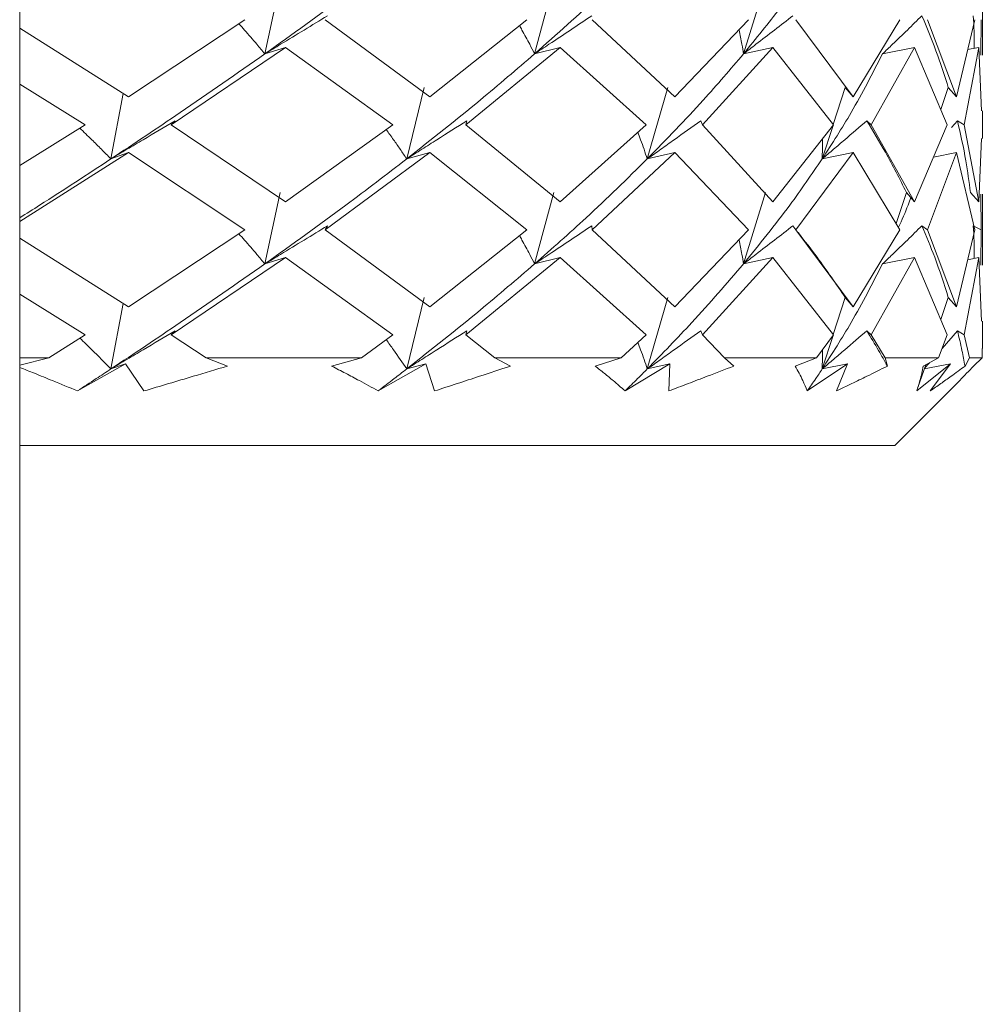
# Model space of a CAD drawing. Units: millimetres. Extents: x 0 to 1276, y 0 to 2610.
# Drawn here: x 991 to 1002, y 1302 to 1313 of the extents above; entities that cross this region are included whole.
import ezdxf

# ---------------------------------------------------------------- set-up
doc = ezdxf.new("R2010")
doc.units = ezdxf.units.MM
doc.layers.add('10', color=7, linetype='Continuous')

msp = doc.modelspace()

# ---------------------------------------------------------------- linework, layer by layer
at = {"layer": '10', "color": 7, "linetype": 'Continuous', "lineweight": 15}
for p, q in [((990.691, 1229.667), (990.691, 1343.158)), ((993.669, 1313.449), (993.493, 1312.631)), ((996.793, 1313.449), (996.574, 1312.631)), ((999.213, 1313.449), (998.962, 1312.631)), ((1001.691, 1312.616), (1001.691, 1313.428)), ((991.935, 1312.14), (993.264, 1313.022)), ((994.181, 1313.022), (995.377, 1312.14)), ((995.377, 1312.14), (996.486, 1313.022)), ((997.232, 1313.022), (998.177, 1312.14)), ((998.177, 1312.14), (999.018, 1313.022)), ((999.561, 1313.022), (1000.213, 1312.14)), ((1000.213, 1312.14), (1000.749, 1313.022)), ((1001.064, 1313.022), (1001.395, 1312.14)), ((1001.395, 1312.14), (1001.604, 1313.022)), ((1001.677, 1313.022), (1001.675, 1312.616)), ((990.691, 1312.927), (991.935, 1312.14)), ((992.423, 1311.822), (993.728, 1312.704)), ((993.728, 1312.704), (993.493, 1312.631)), ((994.955, 1311.822), (993.728, 1312.704)), ((995.788, 1311.822), (996.866, 1312.704)), ((996.866, 1312.704), (996.574, 1312.631)), ((997.848, 1311.822), (996.866, 1312.704)), ((998.493, 1311.822), (999.297, 1312.704)), ((999.297, 1312.704), (998.962, 1312.631)), ((999.99, 1311.822), (999.297, 1312.704)), ((1000.42, 1311.822), (1000.915, 1312.704)), ((1000.915, 1312.704), (1000.55, 1312.631)), ((1001.29, 1311.822), (1000.915, 1312.704)), ((1001.484, 1311.822), (1001.649, 1312.704)), ((1001.649, 1312.704), (1001.522, 1312.68)), ((1001.681, 1311.979), (1001.649, 1312.704)), ((991.439, 1311.822), (990.691, 1312.287)), ((995.311, 1312.249), (995.113, 1311.431)), ((998.098, 1312.249), (997.862, 1311.431)), ((1000.125, 1312.249), (999.988, 1311.825)), ((1000.213, 1312.14), (1000.125, 1312.249)), ((1001.302, 1312.249), (1001.216, 1311.996)), ((1001.395, 1312.14), (1001.302, 1312.249)), ((991.872, 1312.18), (991.733, 1311.431)), ((1001.691, 1311.665), (1001.691, 1311.979)), ((992.466, 1311.868), (992.423, 1311.822)), ((995.8, 1311.868), (995.788, 1311.822)), ((998.474, 1311.868), (998.493, 1311.822)), ((1000.37, 1311.868), (1000.42, 1311.822)), ((1001.339, 1311.79), (1001.407, 1311.868)), ((1001.407, 1311.868), (1001.484, 1311.822)), ((990.691, 1311.357), (991.439, 1311.822)), ((992.423, 1311.822), (993.728, 1310.94)), ((993.728, 1310.94), (994.955, 1311.822)), ((995.788, 1311.822), (996.866, 1310.94)), ((996.866, 1310.94), (997.848, 1311.822)), ((998.493, 1311.822), (999.297, 1310.94)), ((999.297, 1310.94), (999.99, 1311.822)), ((999.985, 1311.815), (999.861, 1311.431)), ((1000.42, 1311.822), (1000.915, 1310.94)), ((1000.915, 1310.94), (1001.29, 1311.822)), ((1001.484, 1311.822), (1001.649, 1310.94)), ((1001.649, 1310.94), (1001.681, 1311.665)), ((990.691, 1310.717), (991.935, 1311.504)), ((991.935, 1311.504), (991.733, 1311.431)), ((993.264, 1310.622), (991.935, 1311.504)), ((994.181, 1310.622), (995.377, 1311.504)), ((995.377, 1311.504), (995.113, 1311.431)), ((996.486, 1310.622), (995.377, 1311.504)), ((998.177, 1311.504), (997.232, 1310.622)), ((998.177, 1311.504), (997.862, 1311.431)), ((999.018, 1310.622), (998.177, 1311.504)), ((999.561, 1310.622), (1000.213, 1311.504)), ((1000.213, 1311.504), (999.861, 1311.431)), ((1000.749, 1310.622), (1000.213, 1311.504)), ((1001.064, 1310.622), (1001.395, 1311.504)), ((1001.395, 1311.504), (1001.133, 1311.453)), ((1001.604, 1310.622), (1001.395, 1311.504)), ((993.669, 1311.049), (993.493, 1310.231)), ((996.793, 1311.049), (996.574, 1310.231)), ((999.213, 1311.049), (998.962, 1310.231)), ((1000.824, 1311.049), (1000.705, 1310.695)), ((1000.915, 1310.94), (1000.824, 1311.049)), ((1001.649, 1310.94), (1001.554, 1311.049)), ((1001.677, 1310.622), (1001.675, 1311.028)), ((1001.691, 1310.216), (1001.691, 1311.028)), ((991.935, 1309.74), (993.264, 1310.622)), ((994.209, 1310.668), (994.181, 1310.622)), ((994.181, 1310.622), (995.377, 1309.74)), ((995.377, 1309.74), (996.486, 1310.622)), ((997.229, 1310.668), (997.232, 1310.622)), ((997.232, 1310.622), (998.177, 1309.74)), ((998.177, 1309.74), (999.018, 1310.622)), ((999.526, 1310.668), (999.561, 1310.622)), ((999.561, 1310.622), (1000.213, 1309.74)), ((1000.213, 1309.74), (1000.749, 1310.622)), ((1001.001, 1310.668), (1001.064, 1310.622)), ((1001.064, 1310.622), (1001.395, 1309.74)), ((1001.395, 1309.74), (1001.604, 1310.622)), ((1001.587, 1310.668), (1001.677, 1310.622)), ((1001.677, 1310.622), (1001.675, 1310.216)), ((990.691, 1310.527), (991.935, 1309.74)), ((993.728, 1310.304), (992.423, 1309.422)), ((993.728, 1310.304), (993.493, 1310.231)), ((994.955, 1309.422), (993.728, 1310.304)), ((995.788, 1309.422), (996.866, 1310.304)), ((996.866, 1310.304), (996.574, 1310.231)), ((997.848, 1309.422), (996.866, 1310.304)), ((999.297, 1310.304), (998.493, 1309.422)), ((999.297, 1310.304), (998.962, 1310.231)), ((999.99, 1309.422), (999.297, 1310.304)), ((1000.915, 1310.304), (1000.42, 1309.422)), ((1000.915, 1310.304), (1000.55, 1310.231)), ((1001.29, 1309.422), (1000.915, 1310.304)), ((1001.649, 1310.304), (1001.484, 1309.422)), ((1001.649, 1310.304), (1001.522, 1310.28)), ((1001.681, 1309.579), (1001.649, 1310.304)), ((991.439, 1309.422), (990.691, 1309.887)), ((995.311, 1309.849), (995.113, 1309.031)), ((998.098, 1309.849), (997.862, 1309.031)), ((1000.125, 1309.849), (999.988, 1309.425)), ((1000.213, 1309.74), (1000.125, 1309.849)), ((1001.302, 1309.849), (1001.216, 1309.596)), ((1001.395, 1309.74), (1001.302, 1309.849)), ((991.872, 1309.78), (991.733, 1309.031)), ((1001.691, 1309.265), (1001.691, 1309.579)), ((991.022, 1309.158), (991.439, 1309.422)), ((992.466, 1309.468), (992.423, 1309.422)), ((992.423, 1309.422), (992.82, 1309.158)), ((994.597, 1309.158), (994.955, 1309.422)), ((995.8, 1309.468), (995.788, 1309.422)), ((995.788, 1309.422), (996.119, 1309.158)), ((997.565, 1309.158), (997.848, 1309.422)), ((998.474, 1309.468), (998.493, 1309.422)), ((998.493, 1309.422), (998.744, 1309.158)), ((999.795, 1309.158), (999.99, 1309.422)), ((999.985, 1309.414), (999.861, 1309.031)), ((1000.37, 1309.468), (1000.42, 1309.422)), ((1000.42, 1309.422), (1000.58, 1309.158)), ((1001.19, 1309.158), (1001.29, 1309.422)), ((1001.23, 1309.265), (1001.407, 1309.468)), ((1001.407, 1309.468), (1001.484, 1309.422)), ((1001.484, 1309.422), (1001.546, 1309.158)), ((1001.69, 1309.158), (1001.689, 1309.265)), ((991.022, 1309.158), (990.691, 1309.158)), ((990.691, 1309.074), (991.022, 1309.158)), ((992.82, 1309.158), (993.066, 1309.064)), ((994.597, 1309.158), (992.82, 1309.158)), ((994.255, 1309.064), (994.597, 1309.158)), ((996.119, 1309.158), (996.299, 1309.064)), ((996.119, 1309.158), (997.565, 1309.158)), ((997.266, 1309.064), (997.565, 1309.158)), ((998.744, 1309.158), (998.85, 1309.064)), ((999.795, 1309.158), (998.744, 1309.158)), ((999.552, 1309.064), (999.795, 1309.158)), ((1000.58, 1309.158), (1000.606, 1309.064)), ((1001.19, 1309.158), (1000.58, 1309.158)), ((1001.015, 1309.064), (1001.19, 1309.158)), ((1001.546, 1309.158), (1001.493, 1309.064)), ((1001.69, 1309.158), (1001.546, 1309.158)), ((1001.589, 1309.064), (1001.69, 1309.158)), ((991.899, 1309.091), (991.35, 1308.78)), ((991.899, 1309.091), (991.733, 1309.031)), ((992.111, 1308.78), (991.899, 1309.091)), ((995.33, 1309.091), (994.787, 1308.78)), ((995.33, 1309.091), (995.113, 1309.031)), ((995.431, 1308.78), (995.33, 1309.091)), ((998.121, 1309.091), (997.608, 1308.78)), ((998.121, 1309.091), (997.862, 1309.031)), ((998.108, 1308.78), (998.121, 1309.091)), ((1000.15, 1309.091), (999.69, 1308.78)), ((1000.15, 1309.091), (999.861, 1309.031)), ((1000.023, 1308.78), (1000.15, 1309.091)), ((1001.328, 1309.091), (1000.942, 1308.78)), ((1000.955, 1308.819), (1001.044, 1309.08)), ((1001.328, 1309.091), (1001.027, 1309.032)), ((1001.03, 1309.04), (1001.086, 1309.103)), ((1001.093, 1308.78), (1001.328, 1309.091)), ((1000.691, 1308.158), (1001.432, 1308.9)), ((1000.691, 1308.158), (990.691, 1308.158))]:
    msp.add_line(p, q, dxfattribs=at)
for points, knots in [([(993.493, 1312.631), (993.805, 1312.855), (994.363, 1313.254), (994.884, 1313.655), (995.113, 1313.831)], [0, 0, 0, 0, 0.559512, 1, 1, 1, 1]), ([(996.574, 1312.631), (996.827, 1312.855), (997.278, 1313.254), (997.684, 1313.655), (997.862, 1313.831)], [0, 0, 0, 0, 0.559512, 1, 1, 1, 1]), ([(999.861, 1313.831), (999.707, 1313.607), (999.432, 1313.206), (999.105, 1312.807), (998.962, 1312.631)], [0, 0, 0, 0, 0.560507, 1, 1, 1, 1]), ([(993.493, 1312.631), (993.462, 1312.668), (993.386, 1312.759), (993.287, 1312.874), (993.217, 1312.952), (993.195, 1312.976)], [0, 0, 0, 0, 0.315975, 0.790232, 1, 1, 1, 1]), ([(993.493, 1312.631), (993.553, 1312.668), (993.702, 1312.759), (993.941, 1312.904), (994.12, 1313.013), (994.209, 1313.068)], [0, 0, 0, 0, 0.249869, 0.624907, 1, 1, 1, 1]), ([(996.574, 1312.631), (996.629, 1312.668), (996.767, 1312.759), (996.985, 1312.904), (997.148, 1313.013), (997.229, 1313.068)], [0, 0, 0, 0, 0.2498694, 0.6249071, 1, 1, 1, 1]), ([(998.962, 1312.631), (999.009, 1312.668), (999.128, 1312.759), (999.317, 1312.904), (999.457, 1313.013), (999.526, 1313.068)], [0, 0, 0, 0, 0.2498694, 0.6249071, 1, 1, 1, 1]), ([(1000.55, 1312.631), (1000.589, 1312.668), (1000.684, 1312.759), (1000.835, 1312.904), (1000.945, 1313.013), (1001.001, 1313.068)], [0, 0, 0, 0, 0.249869, 0.624907, 1, 1, 1, 1]), ([(1001.001, 1313.068), (1001.064, 1312.915), (1001.177, 1312.642), (1001.264, 1312.37), (1001.302, 1312.249)], [0, 0, 0, 0, 0.559775, 1, 1, 1, 1]), ([(1001.596, 1312.694), (1001.596, 1312.698), (1001.601, 1312.823), (1001.594, 1312.948), (1001.587, 1313.068)], [0, 0, 0, 0, 0.038292, 1, 1, 1, 1]), ([(996.574, 1312.631), (996.556, 1312.668), (996.509, 1312.759), (996.452, 1312.867), (996.411, 1312.938), (996.402, 1312.955)], [0, 0, 0, 0, 0.337038, 0.84291, 1, 1, 1, 1]), ([(998.962, 1312.631), (998.956, 1312.668), (998.941, 1312.759), (998.924, 1312.852), (998.912, 1312.909), (998.912, 1312.911)], [0, 0, 0, 0, 0.39059, 0.976841, 1, 1, 1, 1]), ([(993.493, 1312.631), (993.173, 1312.408), (992.602, 1312.008), (991.999, 1311.608), (991.733, 1311.431)], [0, 0, 0, 0, 0.559512, 1, 1, 1, 1]), ([(995.113, 1311.431), (995.397, 1311.656), (995.904, 1312.056), (996.37, 1312.456), (996.574, 1312.631)], [0, 0, 0, 0, 0.560507, 1, 1, 1, 1]), ([(997.862, 1311.431), (998.081, 1311.656), (998.47, 1312.056), (998.812, 1312.456), (998.962, 1312.631)], [0, 0, 0, 0, 0.560507, 1, 1, 1, 1]), ([(1000.55, 1312.631), (1000.436, 1312.408), (1000.232, 1312.008), (999.975, 1311.608), (999.861, 1311.431)], [0, 0, 0, 0, 0.559512, 1, 1, 1, 1]), ([(991.733, 1311.431), (991.794, 1311.468), (991.917, 1311.541), (992.161, 1311.687), (992.344, 1311.795), (992.466, 1311.868)], [0, 0, 0, 0, 0.250467, 0.500934, 1, 1, 1, 1]), ([(995.113, 1311.431), (995.17, 1311.468), (995.286, 1311.541), (995.515, 1311.687), (995.686, 1311.795), (995.8, 1311.868)], [0, 0, 0, 0, 0.250467, 0.500934, 1, 1, 1, 1]), ([(997.862, 1311.431), (997.914, 1311.468), (998.017, 1311.541), (998.221, 1311.687), (998.373, 1311.795), (998.474, 1311.868)], [0, 0, 0, 0, 0.250467, 0.5009339, 1, 1, 1, 1]), ([(999.861, 1311.431), (999.904, 1311.468), (999.991, 1311.541), (1000.161, 1311.687), (1000.287, 1311.795), (1000.37, 1311.868)], [0, 0, 0, 0, 0.250467, 0.500934, 1, 1, 1, 1]), ([(1000.824, 1311.049), (1000.746, 1311.202), (1000.607, 1311.474), (1000.443, 1311.747), (1000.37, 1311.868)], [0, 0, 0, 0, 0.55956, 1, 1, 1, 1]), ([(1001.407, 1311.868), (1001.442, 1311.715), (1001.504, 1311.441), (1001.539, 1311.169), (1001.554, 1311.049)], [0, 0, 0, 0, 0.560449, 1, 1, 1, 1]), ([(991.733, 1311.431), (991.697, 1311.468), (991.625, 1311.541), (991.507, 1311.659), (991.423, 1311.739), (991.377, 1311.784)], [0, 0, 0, 0, 0.310152, 0.620303, 1, 1, 1, 1]), ([(995.113, 1311.431), (995.088, 1311.468), (995.039, 1311.541), (994.961, 1311.653), (994.907, 1311.728), (994.878, 1311.767)], [0, 0, 0, 0, 0.325731, 0.651462, 1, 1, 1, 1]), ([(997.862, 1311.431), (997.85, 1311.468), (997.825, 1311.541), (997.79, 1311.643), (997.764, 1311.708), (997.753, 1311.737)], [0, 0, 0, 0, 0.357432, 0.714865, 1, 1, 1, 1]), ([(999.861, 1311.431), (999.862, 1311.468), (999.863, 1311.541), (999.864, 1311.617), (999.863, 1311.657), (999.863, 1311.66)], [0, 0, 0, 0, 0.47886, 0.95772, 1, 1, 1, 1]), ([(990.691, 1310.759), (990.767, 1310.807), (991.124, 1311.03), (991.465, 1311.255), (991.733, 1311.431)], [0, 0, 0, 0, 0.2133635, 1, 1, 1, 1]), ([(993.493, 1310.231), (993.805, 1310.455), (994.363, 1310.854), (994.884, 1311.255), (995.113, 1311.431)], [0, 0, 0, 0, 0.559512, 1, 1, 1, 1]), ([(997.862, 1311.431), (997.634, 1311.207), (997.226, 1310.806), (996.773, 1310.407), (996.574, 1310.231)], [0, 0, 0, 0, 0.560507, 1, 1, 1, 1]), ([(998.962, 1310.231), (999.143, 1310.455), (999.468, 1310.854), (999.741, 1311.255), (999.861, 1311.431)], [0, 0, 0, 0, 0.559512, 1, 1, 1, 1]), ([(1000.732, 1310.65), (1000.772, 1310.734), (1000.825, 1310.848), (1000.862, 1310.962), (1000.872, 1310.991)], [0, 0, 0, 0, 0.7387329, 1, 1, 1, 1]), ([(993.493, 1310.231), (993.553, 1310.268), (993.702, 1310.359), (993.941, 1310.504), (994.12, 1310.613), (994.209, 1310.668)], [0, 0, 0, 0, 0.249869, 0.624907, 1, 1, 1, 1]), ([(996.574, 1310.231), (996.629, 1310.268), (996.767, 1310.359), (996.985, 1310.504), (997.148, 1310.613), (997.229, 1310.668)], [0, 0, 0, 0, 0.249869, 0.624907, 1, 1, 1, 1]), ([(998.962, 1310.231), (999.009, 1310.268), (999.128, 1310.359), (999.317, 1310.504), (999.457, 1310.613), (999.526, 1310.668)], [0, 0, 0, 0, 0.249869, 0.624907, 1, 1, 1, 1]), ([(1000.55, 1310.231), (1000.589, 1310.268), (1000.684, 1310.359), (1000.835, 1310.504), (1000.945, 1310.613), (1001.001, 1310.668)], [0, 0, 0, 0, 0.249869, 0.624907, 1, 1, 1, 1]), ([(1001.302, 1309.849), (1001.253, 1310.002), (1001.165, 1310.275), (1001.051, 1310.548), (1001.001, 1310.668)], [0, 0, 0, 0, 0.560234, 1, 1, 1, 1]), ([(1001.596, 1310.294), (1001.596, 1310.298), (1001.601, 1310.423), (1001.594, 1310.548), (1001.587, 1310.668)], [0, 0, 0, 0, 0.038292, 1, 1, 1, 1]), ([(993.493, 1310.231), (993.462, 1310.268), (993.386, 1310.359), (993.287, 1310.474), (993.217, 1310.552), (993.195, 1310.576)], [0, 0, 0, 0, 0.315975, 0.790232, 1, 1, 1, 1]), ([(996.574, 1310.231), (996.556, 1310.268), (996.509, 1310.359), (996.452, 1310.467), (996.411, 1310.538), (996.402, 1310.555)], [0, 0, 0, 0, 0.337038, 0.84291, 1, 1, 1, 1]), ([(998.962, 1310.231), (998.956, 1310.268), (998.941, 1310.359), (998.924, 1310.452), (998.912, 1310.509), (998.912, 1310.511)], [0, 0, 0, 0, 0.3905902, 0.9768406, 1, 1, 1, 1]), ([(1000.125, 1309.849), (1000.02, 1310.002), (999.85, 1310.249), (999.659, 1310.496), (999.586, 1310.59)], [0, 0, 0, 0, 0.618667, 1, 1, 1, 1]), ([(993.493, 1310.231), (993.173, 1310.008), (992.602, 1309.608), (991.999, 1309.208), (991.733, 1309.031)], [0, 0, 0, 0, 0.559512, 1, 1, 1, 1]), ([(995.113, 1309.031), (995.397, 1309.256), (995.904, 1309.656), (996.37, 1310.056), (996.574, 1310.231)], [0, 0, 0, 0, 0.560507, 1, 1, 1, 1]), ([(998.962, 1310.231), (998.77, 1310.008), (998.426, 1309.608), (998.035, 1309.208), (997.862, 1309.031)], [0, 0, 0, 0, 0.5595119, 1, 1, 1, 1]), ([(1000.55, 1310.231), (1000.436, 1310.008), (1000.232, 1309.608), (999.975, 1309.208), (999.861, 1309.031)], [0, 0, 0, 0, 0.559512, 1, 1, 1, 1]), ([(991.733, 1309.031), (991.661, 1309.104), (991.545, 1309.222), (991.424, 1309.339), (991.378, 1309.383)], [0, 0, 0, 0, 0.619748, 1, 1, 1, 1]), ([(991.733, 1309.031), (991.794, 1309.068), (991.917, 1309.141), (992.161, 1309.287), (992.344, 1309.395), (992.466, 1309.468)], [0, 0, 0, 0, 0.250467, 0.500934, 1, 1, 1, 1]), ([(995.113, 1309.031), (995.17, 1309.068), (995.286, 1309.141), (995.515, 1309.287), (995.686, 1309.395), (995.8, 1309.468)], [0, 0, 0, 0, 0.250467, 0.500934, 1, 1, 1, 1]), ([(997.862, 1309.031), (997.914, 1309.068), (998.017, 1309.141), (998.221, 1309.287), (998.373, 1309.395), (998.474, 1309.468)], [0, 0, 0, 0, 0.250467, 0.500934, 1, 1, 1, 1]), ([(999.861, 1309.031), (999.904, 1309.068), (999.991, 1309.141), (1000.161, 1309.287), (1000.287, 1309.395), (1000.37, 1309.468)], [0, 0, 0, 0, 0.250467, 0.500934, 1, 1, 1, 1]), ([(1000.37, 1309.468), (1000.416, 1309.392), (1000.498, 1309.258), (1000.573, 1309.123), (1000.606, 1309.064)], [0, 0, 0, 0, 0.5601624, 1, 1, 1, 1]), ([(1001.407, 1309.468), (1001.425, 1309.392), (1001.456, 1309.258), (1001.482, 1309.123), (1001.493, 1309.064)], [0, 0, 0, 0, 0.560162, 1, 1, 1, 1]), ([(995.113, 1309.031), (995.063, 1309.104), (994.988, 1309.216), (994.907, 1309.327), (994.879, 1309.366)], [0, 0, 0, 0, 0.651951, 1, 1, 1, 1]), ([(997.862, 1309.031), (997.838, 1309.104), (997.804, 1309.206), (997.765, 1309.307), (997.754, 1309.335)], [0, 0, 0, 0, 0.719117, 1, 1, 1, 1]), ([(999.861, 1309.031), (999.863, 1309.104), (999.865, 1309.177), (999.863, 1309.25), (999.863, 1309.25)], [0, 0, 0, 0, 0.998679, 1, 1, 1, 1]), ([(991.35, 1308.78), (991.255, 1308.82), (991.094, 1308.887), (990.873, 1308.976), (990.747, 1309.026), (990.691, 1309.048)], [0, 0, 0, 0, 0.438107, 0.748622, 1, 1, 1, 1]), ([(993.066, 1309.064), (992.935, 1309.025), (992.712, 1308.959), (992.393, 1308.864), (992.205, 1308.808), (992.111, 1308.78)], [0, 0, 0, 0, 0.41362, 0.706779, 1, 1, 1, 1]), ([(994.787, 1308.78), (994.716, 1308.82), (994.594, 1308.887), (994.416, 1308.981), (994.308, 1309.037), (994.255, 1309.064)], [0, 0, 0, 0, 0.41362, 0.706779, 1, 1, 1, 1]), ([(996.299, 1309.064), (996.181, 1309.025), (995.979, 1308.959), (995.689, 1308.864), (995.517, 1308.808), (995.431, 1308.78)], [0, 0, 0, 0, 0.41362, 0.706779, 1, 1, 1, 1]), ([(997.608, 1308.78), (997.564, 1308.82), (997.487, 1308.887), (997.372, 1308.981), (997.301, 1309.037), (997.266, 1309.064)], [0, 0, 0, 0, 0.41362, 0.706779, 1, 1, 1, 1]), ([(998.85, 1309.064), (998.749, 1309.025), (998.577, 1308.959), (998.329, 1308.864), (998.181, 1308.808), (998.108, 1308.78)], [0, 0, 0, 0, 0.41362, 0.706779, 1, 1, 1, 1]), ([(999.69, 1308.78), (999.674, 1308.82), (999.646, 1308.887), (999.599, 1308.981), (999.568, 1309.037), (999.552, 1309.064)], [0, 0, 0, 0, 0.41362, 0.706779, 1, 1, 1, 1]), ([(1000.606, 1309.064), (1000.528, 1309.025), (1000.394, 1308.959), (1000.199, 1308.864), (1000.081, 1308.808), (1000.023, 1308.78)], [0, 0, 0, 0, 0.41362, 0.706779, 1, 1, 1, 1]), ([(1000.942, 1308.78), (1000.955, 1308.82), (1000.976, 1308.887), (1001, 1308.981), (1001.01, 1309.037), (1001.015, 1309.064)], [0, 0, 0, 0, 0.41362, 0.706779, 1, 1, 1, 1]), ([(1001.493, 1309.064), (1001.44, 1309.025), (1001.35, 1308.959), (1001.216, 1308.864), (1001.134, 1308.808), (1001.093, 1308.78)], [0, 0, 0, 0, 0.41362, 0.706779, 1, 1, 1, 1]), ([(1001.432, 1308.9), (1001.459, 1308.927), (1001.513, 1308.982), (1001.563, 1309.037), (1001.589, 1309.064)], [0, 0, 0, 0, 0.495189, 1, 1, 1, 1]), ([(991.35, 1308.78), (991.421, 1308.827), (991.55, 1308.911), (991.677, 1308.994), (991.733, 1309.031)], [0, 0, 0, 0, 0.559979, 1, 1, 1, 1]), ([(994.787, 1308.78), (994.848, 1308.827), (994.958, 1308.911), (995.065, 1308.994), (995.113, 1309.031)], [0, 0, 0, 0, 0.559979, 1, 1, 1, 1]), ([(997.608, 1308.78), (997.656, 1308.827), (997.742, 1308.911), (997.825, 1308.994), (997.862, 1309.031)], [0, 0, 0, 0, 0.559979, 1, 1, 1, 1]), ([(999.69, 1308.78), (999.723, 1308.827), (999.781, 1308.911), (999.837, 1308.994), (999.861, 1309.031)], [0, 0, 0, 0, 0.559979, 1, 1, 1, 1])]:
    msp.add_open_spline(points, degree=3, knots=knots, dxfattribs=at)

doc.saveas('drawing.dxf')
